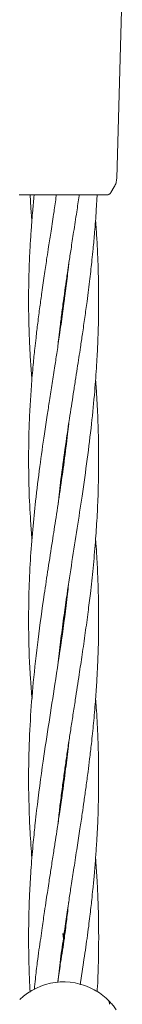
# Model space of a CAD drawing. Units: millimetres. Extents: x 1777 to 13113, y 528 to 12042.
# Drawn here: x 5431 to 5454, y 6173 to 6397 of the extents above; entities that cross this region are included whole.
import ezdxf

# ---------------------------------------------------------------- set-up
doc = ezdxf.new("R2010")
doc.units = ezdxf.units.MM

msp = doc.modelspace()

# ---------------------------------------------------------------- linework, layer by layer
at = {"color": 7, "linetype": 'Continuous', "lineweight": 18}
for p, q in [((5454.28, 6405.25), (5452.99, 6361.05)), ((5430.95, 6357.31), (5430.7, 6357.34)), ((5433.22, 6357.31), (5433.41, 6354.37)), ((5440.95, 6357.31), (5440.8, 6357.31)), ((5448.34, 6353.8), (5448.54, 6357.31)), ((5451.67, 6357.81), (5452.45, 6359.17)), ((5433.41, 6354.37), (5433.64, 6351.47)), ((5440.95, 6332.58), (5440.86, 6333.27)), ((5440.95, 6333.98), (5441.05, 6333.27)), ((5440.95, 6296.17), (5440.86, 6296.85)), ((5440.96, 6297.57), (5441.05, 6296.87)), ((5440.95, 6261.2), (5441.03, 6260.59)), ((5440.94, 6259.89), (5440.86, 6260.48)), ((5440.95, 6224.76), (5441.04, 6224.08)), ((5440.95, 6223.41), (5440.86, 6224.09)), ((5440.94, 6186.93), (5440.72, 6188.69)), ((5440.92, 6188.69), (5441.04, 6187.67)), ((5439.56, 6177.47), (5440.06, 6182.06)), ((5444.64, 6176.97), (5445.39, 6182.06)), ((5451.18, 6173.33), (5451.34, 6173.16))]:
    msp.add_line(p, q, dxfattribs=at)
for start, end in [(61.3521, 133.8132), (46.1869, 61.3521)]:
    msp.add_arc((5440.88, 6163.12), 14.5, start, end, dxfattribs=at)
for points, knots in [([(5452.99, 6361.05), (5452.96, 6360.72), (5452.9, 6360.06), (5452.6, 6359.46), (5452.45, 6359.17)], [0, 0, 0, 0, 0.5, 1, 1, 1, 1]), ([(5440.8, 6357.31), (5439.84, 6357.31), (5437.91, 6357.31), (5435.26, 6357.31), (5432.98, 6357.31), (5431.3, 6357.31), (5431.07, 6357.31), (5430.95, 6357.31)], [0, 0, 0, 0, 0.187058, 0.373883, 0.560603, 0.78022, 1, 1, 1, 1]), ([(5434.13, 6357.31), (5434.13, 6357.28), (5434.02, 6356.08), (5433.92, 6354.89), (5433.82, 6353.72)], [0, 0, 0, 0, 0.017975, 1, 1, 1, 1]), ([(5439.22, 6357.31), (5439.21, 6357.24), (5439.03, 6355.95), (5438.85, 6354.66), (5438.68, 6353.44)], [0, 0, 0, 0, 0.050837, 1, 1, 1, 1]), ([(5450.8, 6357.31), (5450.72, 6357.31), (5450.55, 6357.31), (5449.27, 6357.31), (5447.22, 6357.31), (5444.36, 6357.31), (5442.09, 6357.31), (5440.95, 6357.31)], [0, 0, 0, 0, 0.1867906, 0.3733607, 0.5600479, 0.7799132, 1, 1, 1, 1]), ([(5443.88, 6353.43), (5444.05, 6354.65), (5444.23, 6355.94), (5444.41, 6357.24), (5444.42, 6357.31)], [0, 0, 0, 0, 0.948659, 1, 1, 1, 1]), ([(5450.8, 6357.31), (5450.89, 6357.31), (5451.06, 6357.32), (5451.3, 6357.43), (5451.52, 6357.59), (5451.62, 6357.73), (5451.67, 6357.81)], [0, 0, 0, 0, 0.249999, 0.5, 0.750001, 1, 1, 1, 1]), ([(5433.82, 6353.72), (5433.69, 6352.26), (5433.47, 6349.65), (5433.26, 6346.21), (5433.12, 6343.65), (5433.03, 6341.61), (5432.97, 6339.72), (5432.92, 6337.7), (5432.87, 6334.88), (5432.87, 6331.22), (5432.95, 6327.11), (5433.11, 6323.09), (5433.32, 6319.18), (5433.53, 6316.44), (5433.64, 6315.06)], [0, 0, 0, 0, 0.113235, 0.202411, 0.266305, 0.312083, 0.360556, 0.412965, 0.469035, 0.579967, 0.696709, 0.787994, 0.8926, 1, 1, 1, 1]), ([(5438.68, 6353.44), (5438.45, 6351.96), (5438.04, 6349.3), (5437.5, 6345.82), (5437.1, 6343.22), (5436.79, 6341.16), (5436.51, 6339.25), (5436.21, 6337.2), (5435.85, 6334.68), (5435.42, 6331.61), (5434.98, 6328.16), (5434.6, 6324.99), (5434.25, 6321.83), (5433.87, 6318.11), (5433.5, 6313.68), (5433.19, 6308.84), (5432.94, 6303.28), (5432.84, 6297.02), (5432.95, 6289.95), (5433.23, 6283.88), (5433.54, 6280.04), (5433.65, 6278.66)], [0, 0, 0, 0, 0.058782, 0.105082, 0.138257, 0.161991, 0.18712, 0.214304, 0.243599, 0.287826, 0.337006, 0.381726, 0.414613, 0.464203, 0.530926, 0.592735, 0.659134, 0.75529, 0.845338, 0.944426, 1, 1, 1, 1]), ([(5439.56, 6322.81), (5439.63, 6323.44), (5439.8, 6324.95), (5440.1, 6327.55), (5440.5, 6330.67), (5440.93, 6333.83), (5441.28, 6336.28), (5441.54, 6338.12), (5441.78, 6339.78), (5442.13, 6342.09), (5442.6, 6345.17), (5443.2, 6349.03), (5443.64, 6351.88), (5443.88, 6353.43)], [0, 0, 0, 0, 0.061912, 0.148967, 0.256538, 0.368472, 0.460339, 0.497342, 0.547969, 0.6233, 0.723228, 0.849439, 1, 1, 1, 1]), ([(5439.6, 6286.69), (5439.81, 6288.59), (5440.28, 6292.75), (5441.18, 6299.26), (5442.13, 6305.76), (5442.95, 6310.99), (5443.54, 6314.81), (5443.96, 6317.57), (5444.36, 6320.12), (5444.76, 6322.76), (5445.21, 6325.81), (5445.71, 6329.29), (5446.18, 6332.65), (5446.55, 6335.58), (5446.86, 6338.05), (5447.12, 6340.32), (5447.37, 6342.61), (5447.66, 6345.41), (5448.01, 6349.18), (5448.22, 6352.12), (5448.34, 6353.8)], [0, 0, 0, 0, 0.086515, 0.18879, 0.294893, 0.379478, 0.423872, 0.466202, 0.502839, 0.538207, 0.583626, 0.638978, 0.693333, 0.732715, 0.769151, 0.802696, 0.833226, 0.870358, 0.926188, 1, 1, 1, 1]), ([(5439.59, 6250.3), (5439.6, 6250.41), (5439.8, 6252.29), (5440.25, 6255.97), (5440.93, 6261.12), (5441.78, 6267), (5442.78, 6273.6), (5443.96, 6281.09), (5445.15, 6288.88), (5446.27, 6296.83), (5447.25, 6304.82), (5447.86, 6311), (5448.22, 6315.5), (5448.41, 6318.35), (5448.56, 6320.92), (5448.68, 6323.46), (5448.78, 6326.4), (5448.86, 6329.85), (5448.88, 6333.22), (5448.86, 6336.17), (5448.82, 6338.66), (5448.75, 6340.94), (5448.67, 6343.24), (5448.53, 6346.05), (5448.38, 6348.84), (5448.22, 6350.79), (5448.17, 6351.48)], [0, 0, 0, 0, 0.0033986, 0.0569472, 0.1112969, 0.1588858, 0.2340198, 0.3094596, 0.3825262, 0.4659509, 0.5450296, 0.6185928, 0.648064, 0.6774818, 0.7020907, 0.7236572, 0.752068, 0.7884613, 0.8246488, 0.8508798, 0.8751625, 0.8975355, 0.9179161, 0.942651, 0.9799073, 1, 1, 1, 1]), ([(5442.06, 6341.65), (5442.05, 6341.5), (5441.96, 6340.7), (5441.79, 6339.19), (5441.54, 6337.05), (5441.16, 6334.02), (5440.62, 6330.08), (5439.99, 6325.65), (5439.4, 6321.68), (5438.83, 6318.01), (5438.26, 6314.28), (5437.67, 6310.53), (5437.08, 6306.69), (5436.33, 6301.66), (5435.39, 6295.11), (5434.49, 6287.84), (5433.77, 6280.71), (5433.25, 6273.81), (5432.89, 6265.9), (5432.84, 6256.84), (5433.12, 6248.74), (5433.54, 6243.76), (5433.66, 6242.29)], [0, 0, 0, 0, 0.004178, 0.023675, 0.044805, 0.067551, 0.113471, 0.161772, 0.199194, 0.231932, 0.271543, 0.310749, 0.344199, 0.387133, 0.462097, 0.541928, 0.607661, 0.678615, 0.752498, 0.848681, 0.95508, 1, 1, 1, 1]), ([(5439.56, 6213.59), (5439.61, 6214.05), (5439.78, 6215.61), (5440.11, 6218.45), (5440.57, 6222.01), (5441.05, 6225.51), (5441.52, 6228.82), (5441.99, 6232.01), (5442.5, 6235.28), (5443.01, 6238.59), (5443.51, 6241.84), (5443.99, 6244.92), (5444.52, 6248.36), (5445.13, 6252.49), (5445.82, 6257.24), (5446.44, 6261.87), (5447.05, 6266.8), (5447.63, 6272.14), (5448.14, 6277.92), (5448.52, 6283.65), (5448.79, 6289.6), (5448.9, 6295.59), (5448.85, 6301.74), (5448.66, 6307.47), (5448.41, 6311.96), (5448.22, 6314.43), (5448.17, 6315.05)], [0, 0, 0, 0, 0.013708, 0.04712, 0.085914, 0.120909, 0.152312, 0.185518, 0.216357, 0.250181, 0.28449, 0.313293, 0.341867, 0.386773, 0.435469, 0.482521, 0.523646, 0.580523, 0.639608, 0.693314, 0.748124, 0.81394, 0.868462, 0.927844, 0.981694, 1, 1, 1, 1]), ([(5442.03, 6305), (5441.95, 6304.23), (5441.64, 6301.38), (5440.99, 6296.32), (5440.1, 6289.96), (5439.18, 6283.89), (5438.26, 6277.92), (5437.35, 6272.1), (5436.22, 6264.6), (5435.01, 6255.94), (5433.93, 6246.35), (5433.22, 6237.27), (5432.84, 6227.91), (5432.87, 6220.3), (5433.07, 6214.74), (5433.22, 6211.74), (5433.4, 6208.87), (5433.55, 6206.86), (5433.63, 6205.89)], [0, 0, 0, 0, 0.022827, 0.084557, 0.150497, 0.21229, 0.266057, 0.329265, 0.387767, 0.492238, 0.591719, 0.679569, 0.769063, 0.87831, 0.912171, 0.938906, 0.970149, 1, 1, 1, 1]), ([(5440.83, 6187.55), (5440.96, 6188.47), (5441.19, 6190.13), (5441.53, 6192.46), (5441.83, 6194.48), (5442.18, 6196.84), (5442.64, 6199.87), (5443.27, 6203.85), (5443.93, 6208.18), (5444.57, 6212.32), (5445.1, 6215.85), (5445.56, 6219.06), (5446.01, 6222.24), (5446.43, 6225.43), (5446.84, 6228.7), (5447.27, 6232.4), (5447.72, 6236.77), (5448.13, 6241.44), (5448.43, 6245.85), (5448.63, 6249.48), (5448.75, 6252.61), (5448.83, 6255.44), (5448.87, 6258.28), (5448.88, 6260.89), (5448.86, 6263.39), (5448.81, 6266.19), (5448.72, 6269.21), (5448.59, 6272.13), (5448.44, 6274.93), (5448.3, 6277.06), (5448.2, 6278.39), (5448.17, 6278.69)], [0, 0, 0, 0, 0.03097, 0.055631, 0.078166, 0.098497, 0.134371, 0.179306, 0.231334, 0.278137, 0.316441, 0.34828, 0.383874, 0.421303, 0.453435, 0.491383, 0.542794, 0.596617, 0.644194, 0.687152, 0.715093, 0.746443, 0.779581, 0.807651, 0.83161, 0.861266, 0.898893, 0.930217, 0.956623, 0.990213, 1, 1, 1, 1]), ([(5441.99, 6268.31), (5441.92, 6267.61), (5441.48, 6263.39), (5440.43, 6255.8), (5438.97, 6246.03), (5437.52, 6236.82), (5436.06, 6227.21), (5435.02, 6219.52), (5434.41, 6214.12), (5434.16, 6211.71), (5433.92, 6209.32), (5433.68, 6206.63), (5433.46, 6203.81), (5433.28, 6201.05), (5433.14, 6198.5), (5433.03, 6196.06), (5432.96, 6193.75), (5432.91, 6191.47), (5432.88, 6189.6), (5432.88, 6188.49), (5432.88, 6188.11)], [0, 0, 0, 0, 0.025453, 0.155103, 0.279524, 0.387099, 0.497781, 0.639085, 0.675673, 0.701424, 0.730146, 0.765792, 0.802867, 0.836757, 0.870472, 0.899208, 0.929228, 0.958135, 0.985607, 1, 1, 1, 1]), ([(5446.23, 6187.55), (5446.36, 6188.49), (5446.58, 6190.17), (5446.86, 6192.52), (5447.1, 6194.53), (5447.33, 6196.59), (5447.58, 6199.04), (5447.88, 6202.13), (5448.16, 6205.57), (5448.45, 6209.75), (5448.69, 6214.31), (5448.85, 6219.43), (5448.89, 6224.39), (5448.84, 6229.35), (5448.66, 6234.6), (5448.44, 6238.89), (5448.22, 6241.56), (5448.17, 6242.23)], [0, 0, 0, 0, 0.051619, 0.092667, 0.129621, 0.162362, 0.206517, 0.26424, 0.332076, 0.395325, 0.493706, 0.581639, 0.67615, 0.764864, 0.853513, 0.963373, 1, 1, 1, 1]), ([(5442.05, 6232.35), (5442.02, 6232.07), (5441.81, 6230.05), (5441.31, 6226), (5440.62, 6220.82), (5439.96, 6216.27), (5439.46, 6212.87), (5438.99, 6209.88), (5438.53, 6206.85), (5438.04, 6203.7), (5437.6, 6200.89), (5437.23, 6198.48), (5436.88, 6196.19), (5436.46, 6193.34), (5436.03, 6190.42), (5435.75, 6188.37), (5435.64, 6187.56)], [0, 0, 0, 0, 0.018572, 0.13381, 0.268978, 0.362929, 0.437117, 0.49602, 0.563539, 0.640276, 0.707143, 0.752668, 0.802496, 0.861259, 0.94519, 1, 1, 1, 1]), ([(5448.88, 6188.13), (5448.87, 6189.07), (5448.86, 6190.77), (5448.82, 6193.18), (5448.76, 6195.31), (5448.66, 6197.86), (5448.5, 6201.17), (5448.33, 6204.01), (5448.19, 6205.68), (5448.18, 6205.87)], [0, 0, 0, 0, 0.158869, 0.287234, 0.407462, 0.519128, 0.717434, 0.968171, 1, 1, 1, 1]), ([(5442.07, 6196.07), (5441.98, 6195.29), (5441.76, 6193.27), (5441.41, 6190.43), (5441.14, 6188.38), (5441.03, 6187.57)], [0, 0, 0, 0, 0.274346, 0.712112, 1, 1, 1, 1]), ([(5432.88, 6188.11), (5432.88, 6187.21), (5432.88, 6185.21), (5432.92, 6183.17), (5432.95, 6182.06)], [0, 0, 0, 0, 0.453889, 1, 1, 1, 1]), ([(5435.64, 6187.56), (5435.5, 6186.68), (5435.23, 6184.85), (5434.99, 6183.01), (5434.86, 6182.06)], [0, 0, 0, 0, 0.484329, 1, 1, 1, 1]), ([(5440.06, 6182.06), (5440.19, 6183.01), (5440.43, 6184.86), (5440.7, 6186.67), (5440.84, 6187.55)], [0, 0, 0, 0, 0.515245, 1, 1, 1, 1]), ([(5441.04, 6187.57), (5440.9, 6186.67), (5440.63, 6184.83), (5440.34, 6183), (5440.19, 6182.06)], [0, 0, 0, 0, 0.487122, 1, 1, 1, 1]), ([(5445.39, 6182.06), (5445.54, 6183), (5445.83, 6184.83), (5446.1, 6186.66), (5446.23, 6187.56)], [0, 0, 0, 0, 0.513287, 1, 1, 1, 1]), ([(5448.81, 6182.06), (5448.83, 6183.15), (5448.87, 6185.16), (5448.88, 6187.19), (5448.88, 6188.13)], [0, 0, 0, 0, 0.537731, 1, 1, 1, 1]), ([(5432.95, 6182.06), (5432.99, 6180.8), (5433.05, 6178.56), (5433.16, 6176.28), (5433.21, 6175.27), (5433.22, 6175.24)], [0, 0, 0, 0, 0.554436, 0.988105, 1, 1, 1, 1]), ([(5434.86, 6182.06), (5434.71, 6180.8), (5434.47, 6178.75), (5434.27, 6176.71), (5434.19, 6175.92)], [0, 0, 0, 0, 0.616906, 1, 1, 1, 1]), ([(5440.19, 6182.06), (5440.01, 6180.8), (5439.78, 6179.27), (5439.55, 6177.73), (5439.51, 6177.47)], [0, 0, 0, 0, 0.824715, 1, 1, 1, 1]), ([(5448.54, 6175.33), (5448.55, 6175.5), (5448.69, 6177.74), (5448.75, 6179.99), (5448.81, 6182.06)], [0, 0, 0, 0, 0.077822, 1, 1, 1, 1]), ([(5450.92, 6173.59), (5451.06, 6173.41), (5451.32, 6173.09), (5451.36, 6172.68), (5451.38, 6172.5)], [0, 0, 0, 0, 0.559185, 1, 1, 1, 1]), ([(5451.08, 6173.43), (5451.21, 6173.29), (5451.48, 6173.02), (5452.14, 6172.29), (5452.65, 6171.57), (5452.86, 6171.26)], [0, 0, 0, 0, 0.361732, 0.729283, 1, 1, 1, 1])]:
    msp.add_open_spline(points, degree=3, knots=knots, dxfattribs=at)

doc.saveas('drawing.dxf')
